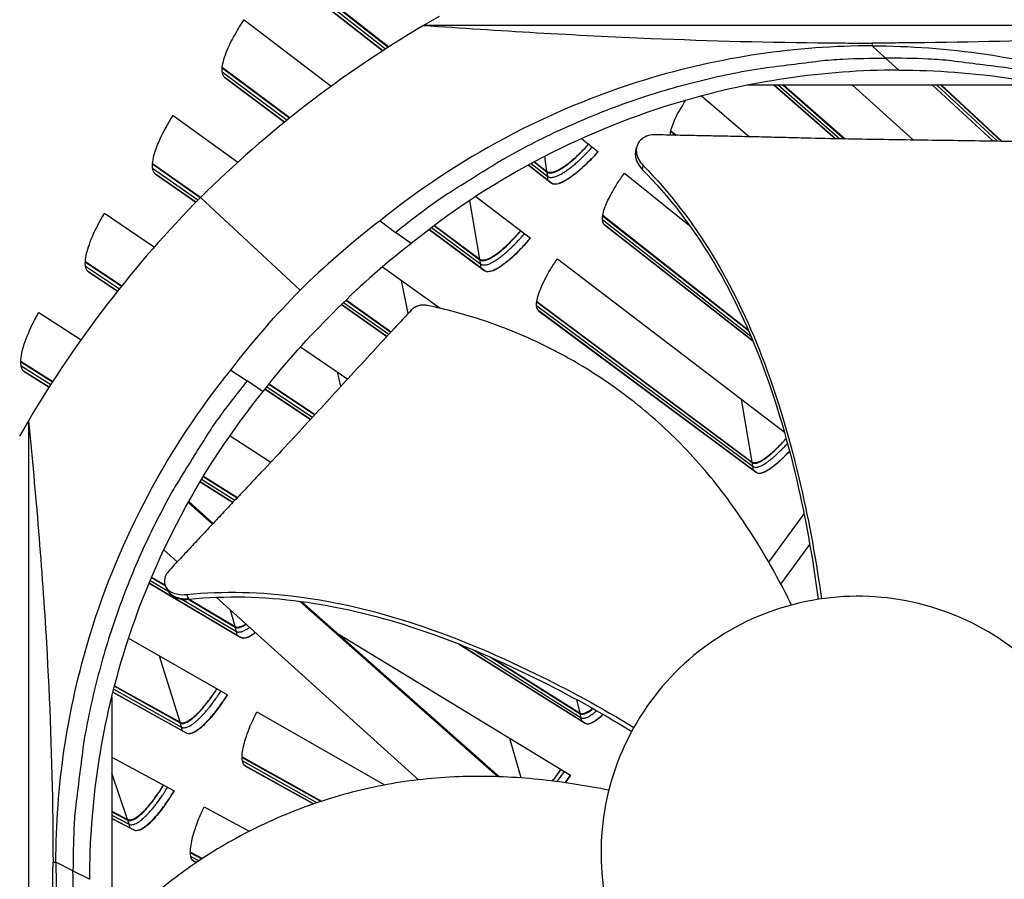
# Model space of a CAD drawing. Units: inches. Extents: x 2 to 86, y 1 to 67.
# Drawn here: x 12.3 to 14.6, y 25.2 to 27.2 of the extents above; entities that cross this region are included whole.
import ezdxf

# ---------------------------------------------------------------- set-up
doc = ezdxf.new("R2010")
doc.units = ezdxf.units.IN
doc.header["$LTSCALE"] = 4
doc.header["$MEASUREMENT"] = 0
for name, color, linetype in [('Fan', 84, 'Continuous'), ('Visible (ANSI)', 7, 'Continuous'), ('Visible Narrow (ANSI)', 7, 'Continuous')]:
    doc.layers.add(name, color=color, linetype=linetype)

msp = doc.modelspace()

# ---------------------------------------------------------------- linework, layer by layer
msp.add_circle((21.49895, 20.63028), 12.42785)
at = {"layer": 'Fan'}
for p, q in [((13.28715, 27.2403), (13.25007, 27.21907)), ((15.30965, 27.21907), (13.25007, 27.21907)), ((14.3263, 27.17655), (14.3273, 27.16994)), ((14.18042, 27.16409), (14.18056, 27.16395)), ((14.35936, 27.14042), (14.3273, 27.16974)), ((14.37008, 27.16925), (14.36988, 27.16944)), ((14.36992, 27.16944), (14.37012, 27.16925)), ((14.3802, 27.16917), (14.3804, 27.16899)), ((14.39089, 27.16883), (14.39109, 27.16865)), ((14.39253, 27.16878), (14.39273, 27.16859)), ((14.02283, 27.14477), (14.0229, 27.1447)), ((14.03202, 27.14627), (14.0321, 27.1462)), ((14.03343, 27.1465), (14.0335, 27.14643)), ((14.35936, 27.14042), (14.39112, 27.11137)), ((14.75531, 27.0751), (14.02692, 27.0751)), ((13.75961, 26.91583), (13.76006, 26.9182)), ((13.77575, 26.87249), (13.77589, 26.87329)), ((13.77589, 26.87329), (13.7775, 26.8824)), ((12.71403, 26.80581), (12.95333, 26.58315)), ((13.14599, 26.7499), (13.18288, 26.7221)), ((13.22035, 26.69528), (13.18288, 26.7221)), ((12.787, 26.39091), (12.82632, 26.36554)), ((12.86457, 26.33949), (12.82632, 26.36554)), ((12.84129, 26.35535), (12.84129, 26.35535)), ((12.30077, 26.26977), (12.30077, 24.21019)), ((12.63445, 25.86435), (12.6306, 25.8715)), ((12.63665, 25.86027), (12.63445, 25.86435)), ((12.68598, 25.84218), (12.68027, 25.85249)), ((12.50128, 25.60721), (12.50128, 24.73023)), ((12.35999, 25.21023), (12.36696, 25.20959)), ((12.408, 25.18907), (12.36716, 25.20959)), ((12.408, 25.18907), (12.44847, 25.16872))]:
    msp.add_line(p, q, dxfattribs=at)
at = {"layer": 'Fan', "flags": 128}
for points in [[(13.18288, 26.7221, -0.0105518), (13.26483, 26.78559, -0.0194473), (13.31129, 26.81732, -0.001639), (13.42855, 26.89033, -0.0105528), (13.44703, 26.90122, -0.0106047), (13.51727, 26.93871, -0.0105888), (13.58914, 26.97324, -0.0106348), (13.6622, 27.0046, -0.010621), (13.73662, 27.03286, -0.0106596), (13.812, 27.05787, -0.0106484), (13.88846, 27.07967, -0.0106785), (13.96563, 27.09816, -0.0106703), (14.04359, 27.11335, -0.0106909), (14.06489, 27.11656, -0.0016801), (14.20092, 27.13364, -0.0197037), (14.25654, 27.13822, -0.0106893), (14.35936, 27.14042)], [(15.53583, 26.7221, 0.0105518), (15.45388, 26.78559, 0.0194473), (15.40742, 26.81732, 0.001639), (15.29016, 26.89033, 0.0105528), (15.27168, 26.90122, 0.0106047), (15.20144, 26.93871, 0.0105888), (15.12957, 26.97324, 0.0106348), (15.05651, 27.0046, 0.010621), (14.98209, 27.03286, 0.0106596), (14.90671, 27.05787, 0.0106484), (14.83025, 27.07967, 0.0106785), (14.75308, 27.09816, 0.0106703), (14.67512, 27.11335, 0.0106909), (14.65382, 27.11656, 0.0016801), (14.51779, 27.13364, 0.0197037), (14.46217, 27.13822, 0.0106893), (14.35936, 27.14042)], [(12.82632, 26.36554, 0.0105518), (12.76283, 26.28359, 0.0194473), (12.73111, 26.23713, 0.001639), (12.65809, 26.11988, 0.0105528), (12.6472, 26.10139, 0.0106047), (12.60971, 26.03115, 0.0105888), (12.57518, 25.95928, 0.0106348), (12.54382, 25.88622, 0.010621), (12.51556, 25.8118, 0.0106596), (12.49055, 25.73642, 0.0106484), (12.46875, 25.65996, 0.0106785), (12.45026, 25.58279, 0.0106703), (12.43508, 25.50483, 0.0106909), (12.43186, 25.48353, 0.0016801), (12.41478, 25.3475, 0.0197037), (12.4102, 25.29189, 0.0106893), (12.408, 25.18907)], [(12.82632, 24.01259, -0.0105518), (12.76283, 24.09454, -0.0194473), (12.73111, 24.14101, -0.001639), (12.65809, 24.25826, -0.0105528), (12.6472, 24.27674, -0.0106047), (12.60971, 24.34698, -0.0105888), (12.57518, 24.41885, -0.0106348), (12.54382, 24.49191, -0.010621), (12.51556, 24.56634, -0.0106596), (12.49055, 24.64172, -0.0106484), (12.46875, 24.71817, -0.0106785), (12.45026, 24.79535, -0.0106703), (12.43508, 24.8733, -0.0106909), (12.43186, 24.8946, -0.0016801), (12.41478, 25.03063, -0.0197037), (12.4102, 25.08625, -0.0106893), (12.408, 25.18907)]]:
    msp.add_lwpolyline(points, format="xyb", dxfattribs=at)
at = {"layer": 'Fan'}
for points in [[(13.25007, 27.21907), (13.05567, 27.1039), (12.87552, 26.96507), (12.71403, 26.80581)], [(13.9629, 27.13381), (13.963, 27.13381), (13.96309, 27.13381), (13.96318, 27.13382)], [(14.01443, 27.14329), (14.01441, 27.14331), (14.0144, 27.14333), (14.01439, 27.14335)], [(13.76006, 26.9182), (13.76053, 26.92068), (13.761, 26.92316), (13.76148, 26.92564)], [(12.71403, 26.80581), (12.55515, 26.64471), (12.41634, 26.46457), (12.30077, 26.26977)], [(13.14585, 26.75007), (13.07381, 26.69489), (13.01181, 26.64084), (12.95333, 26.58315)], [(13.22017, 26.6954), (13.14957, 26.64017), (13.08913, 26.58591), (13.03212, 26.52812)], [(12.78683, 26.39104), (12.84189, 26.46296), (12.89579, 26.52482), (12.95333, 26.58315)], [(12.8644, 26.33962), (12.91977, 26.41036), (12.97418, 26.47096), (13.03212, 26.52812)]]:
    msp.add_open_spline(points, degree=3, dxfattribs=at)
for points, knots in [([(13.25007, 27.21907), (13.42997, 27.20627), (13.61317, 27.1954), (13.93994, 27.18201), (14.08186, 27.17824), (14.24384, 27.17683), (14.26382, 27.1767), (14.29189, 27.1766), (14.3, 27.17658), (14.31125, 27.17656), (14.3144, 27.17656), (14.32047, 27.17655), (14.32339, 27.17655), (14.3263, 27.17655)], [0, 0, 0, 0, 1.2260763, 1.2260763, 2.1853511, 2.1853511, 2.3207923, 2.3207923, 2.3759229, 2.3759229, 2.3973728, 2.3973728, 2.4172545, 2.4172545, 2.4172545, 2.4172545]), ([(15.30965, 27.21907), (15.15772, 27.20627), (14.99827, 27.1954), (14.70074, 27.18201), (14.56704, 27.17824), (14.40816, 27.17683), (14.38845, 27.1767), (14.36061, 27.1766), (14.35255, 27.17658), (14.34134, 27.17656), (14.33819, 27.17656), (14.33214, 27.17655), (14.32922, 27.17655), (14.3263, 27.17655)], [-2.4217098, -2.4217098, -2.4217098, -2.4217098, -1.1933742, -1.1933742, -0.2323318, -0.2323318, -0.0966409, -0.0966409, -0.0414087, -0.0414087, -0.0199193, -0.0199193, -0.000001, -0.000001, -0.000001, -0.000001]), ([(14.3273, 27.16994), (14.1466, 27.16989), (13.96244, 27.14326), (13.78273, 27.08843), (13.54786, 27.01676), (13.3312, 26.89988), (13.14585, 26.75007)], [-2.7936965, -2.7936965, -2.7936965, -2.7936965, -2.0638845, -2.0638845, -2.0638845, -1.1100546, -1.1100546, -1.1100546, -1.1100546]), ([(14.3273, 27.16994), (14.50801, 27.16989), (14.69217, 27.14326), (14.87188, 27.08843), (15.10675, 27.01676), (15.32341, 26.89988), (15.50875, 26.75007)], [-2.7936965, -2.7936965, -2.7936965, -2.7936965, -2.0638845, -2.0638845, -2.0638845, -1.1100546, -1.1100546, -1.1100546, -1.1100546]), ([(14.39091, 27.11156), (14.21188, 27.11149), (14.02945, 27.0851), (13.85141, 27.03078), (13.61864, 26.95976), (13.40391, 26.84391), (13.22022, 26.69544)], [-2.7934102, -2.7934102, -2.7934102, -2.7934102, -2.0638845, -2.0638845, -2.0638845, -1.1100546, -1.1100546, -1.1100546, -1.1100546]), ([(14.39112, 27.11156), (14.57021, 27.11151), (14.75272, 27.08513), (14.93083, 27.03078), (15.16302, 26.95993), (15.37725, 26.84449), (15.56064, 26.69656)], [-2.7936965, -2.7936965, -2.7936965, -2.7936965, -2.0638845, -2.0638845, -2.0638845, -1.1124481, -1.1124481, -1.1124481, -1.1124481]), ([(13.80683, 26.95622), (13.80104, 26.95634), (13.79546, 26.95568), (13.78404, 26.95259), (13.77847, 26.94983), (13.76927, 26.9424), (13.76573, 26.93775), (13.7613, 26.92712), (13.76043, 26.92124), (13.76153, 26.90937), (13.76328, 26.90352), (13.76896, 26.89244), (13.77272, 26.88729), (13.77736, 26.88256), (13.77743, 26.88248), (13.7775, 26.8824)], [-0.28327352, -0.28327352, -0.28327352, -0.28327352, -0.24230584, -0.24230584, -0.19243293, -0.19243293, -0.14176195, -0.14176195, -0.09145236, -0.09145236, -0.04483987, -0.04483987, -0.00068739, -0.00068739, 0, 0, 0, 0]), ([(14.73479, 26.9387), (14.71282, 26.93915), (14.69118, 26.93956), (14.66984, 26.93995), (14.64112, 26.94046), (14.61293, 26.94092), (14.58506, 26.94134), (14.55718, 26.94176), (14.52961, 26.94215), (14.50211, 26.94253), (14.47458, 26.9429), (14.4471, 26.94327), (14.4194, 26.94367), (14.39167, 26.94406), (14.36371, 26.94448), (14.33523, 26.94495), (14.30673, 26.94543), (14.27771, 26.94595), (14.24802, 26.94654), (14.21831, 26.94714), (14.18792, 26.9478), (14.15657, 26.94856), (14.14088, 26.94894), (14.12495, 26.94935), (14.10904, 26.94975), (14.09312, 26.95015), (14.07721, 26.95054), (14.06161, 26.9509), (14.04601, 26.95126), (14.03072, 26.95158), (14.01544, 26.9519), (14.00015, 26.95222), (13.98488, 26.95253), (13.96959, 26.95285), (13.9543, 26.95317), (13.93899, 26.95348), (13.92367, 26.9538), (13.90834, 26.95412), (13.89301, 26.95444), (13.87767, 26.95476), (13.86232, 26.95507), (13.84697, 26.95539), (13.83162, 26.95571), (13.82336, 26.95588), (13.8151, 26.95605), (13.80683, 26.95622)], [-0.91723667, -0.91723667, -0.91723667, -0.91723667, -0.85914706, -0.85914706, -0.85914706, -0.78104279, -0.78104279, -0.78104279, -0.70293851, -0.70293851, -0.70293851, -0.62483423, -0.62483423, -0.62483423, -0.54672995, -0.54672995, -0.54672995, -0.46862568, -0.46862568, -0.46862568, -0.3905214, -0.3905214, -0.3905214, -0.35146926, -0.35146926, -0.35146926, -0.31241712, -0.31241712, -0.31241712, -0.27336498, -0.27336498, -0.27336498, -0.23431284, -0.23431284, -0.23431284, -0.19526071, -0.19526071, -0.19526071, -0.15620857, -0.15620857, -0.15620857, -0.11715643, -0.11715643, -0.11715643, -0.09615487, -0.09615487, -0.09615487, -0.09615487]), ([(13.75961, 26.91583), (13.75895, 26.91242), (13.75879, 26.90883), (13.75969, 26.89944), (13.76146, 26.8936), (13.76717, 26.88252), (13.77094, 26.87738), (13.7756, 26.87265), (13.77567, 26.87257), (13.77575, 26.87248)], [0.16191305, 0.16191305, 0.16191305, 0.16191305, 0.19198398, 0.19198398, 0.23861806, 0.23861806, 0.28280997, 0.28280997, 0.28354557, 0.28354557, 0.28354557, 0.28354557]), ([(13.77575, 26.87248), (13.90229, 26.74517), (13.99418, 26.58546), (14.09701, 26.31749), (14.12682, 26.21266), (14.17058, 26.019), (14.18598, 25.93016), (14.19748, 25.84087)], [0.1009732, 0.1009732, 0.1009732, 0.1009732, 0.5799098, 0.5799098, 0.8698647, 0.8698647, 1.1106387, 1.1106387, 1.1106387, 1.1106387]), ([(13.7775, 26.8824), (13.9045, 26.75405), (13.99706, 26.5935), (14.10116, 26.3241), (14.13143, 26.21881), (14.17671, 26.02322), (14.19296, 25.93289), (14.20543, 25.84206)], [0.1003886, 0.1003886, 0.1003886, 0.1003886, 0.5799098, 0.5799098, 0.8698647, 0.8698647, 1.1135393, 1.1135393, 1.1135393, 1.1135393]), ([(13.22094, 26.53578), (13.20715, 26.52102), (13.19359, 26.50645), (13.18023, 26.49205), (13.16225, 26.47268), (13.14465, 26.45362), (13.12726, 26.43474), (13.10987, 26.41585), (13.0927, 26.39714), (13.07557, 26.37847), (13.05843, 26.35978), (13.04132, 26.34113), (13.02406, 26.32233), (13.00678, 26.30352), (12.98934, 26.28457), (12.97155, 26.26532), (12.95374, 26.24605), (12.93557, 26.22647), (12.91694, 26.2065), (12.8983, 26.18651), (12.8792, 26.16613), (12.85943, 26.14518), (12.84954, 26.13469), (12.83948, 26.12407), (12.82944, 26.11345), (12.81939, 26.10283), (12.80936, 26.09222), (12.79954, 26.08179), (12.78972, 26.07135), (12.78011, 26.06109), (12.77052, 26.05085), (12.76092, 26.0406), (12.75134, 26.03035), (12.74174, 26.0201), (12.73214, 26.00984), (12.72253, 25.99957), (12.71291, 25.98929), (12.70329, 25.97902), (12.69366, 25.96873), (12.68403, 25.95844), (12.6744, 25.94815), (12.66476, 25.93786), (12.65513, 25.92756), (12.64994, 25.92202), (12.64476, 25.91647), (12.63957, 25.91093)], [-0.91723667, -0.91723667, -0.91723667, -0.91723667, -0.85914706, -0.85914706, -0.85914706, -0.78104279, -0.78104279, -0.78104279, -0.70293851, -0.70293851, -0.70293851, -0.62483423, -0.62483423, -0.62483423, -0.54672995, -0.54672995, -0.54672995, -0.46862568, -0.46862568, -0.46862568, -0.3905214, -0.3905214, -0.3905214, -0.35146926, -0.35146926, -0.35146926, -0.31241712, -0.31241712, -0.31241712, -0.27336498, -0.27336498, -0.27336498, -0.23431284, -0.23431284, -0.23431284, -0.19526071, -0.19526071, -0.19526071, -0.15620857, -0.15620857, -0.15620857, -0.11715643, -0.11715643, -0.11715643, -0.09615487, -0.09615487, -0.09615487, -0.09615487]), ([(13.25837, 26.54662), (13.2551, 26.54728), (13.25169, 26.54756), (13.24464, 26.54729), (13.24105, 26.5467), (13.23422, 26.5447), (13.23103, 26.5433), (13.22539, 26.5399), (13.22297, 26.53795), (13.22094, 26.53578)], [-0.095613755, -0.095613755, -0.095613755, -0.095613755, -0.072336558, -0.072336558, -0.04779483, -0.04779483, -0.023372061, -0.023372061, 0, 0, 0, 0]), ([(14.13371, 25.82743), (14.13166, 25.83161), (14.10507, 25.88521), (14.04826, 25.98718), (13.94988, 26.12745), (13.85229, 26.23306), (13.76531, 26.30826), (13.69627, 26.35975), (13.63612, 26.39835), (13.58675, 26.42647), (13.5116, 26.46592), (13.40208, 26.5111), (13.30368, 26.53734), (13.25837, 26.54662)], [-1.3391072, -1.3391072, -1.3391072, -1.3391072, -1.3231165, -1.1340998, -0.9450832, -0.7560665, -0.6615582, -0.5670499, -0.4725416, -0.4252874, -0.3780333, -0.1890166, -0.0274572, -0.0274572, -0.0274572, -0.0274572]), ([(12.36696, 25.20959), (12.36701, 25.3903), (12.39363, 25.57445), (12.44847, 25.75416), (12.52013, 25.98904), (12.63702, 26.2057), (12.78683, 26.39104)], [-2.7936965, -2.7936965, -2.7936965, -2.7936965, -2.0638845, -2.0638845, -2.0638845, -1.1100546, -1.1100546, -1.1100546, -1.1100546]), ([(12.44828, 25.16882), (12.44834, 25.34788), (12.47473, 25.53036), (12.52906, 25.70843), (12.60008, 25.9412), (12.71593, 26.15592), (12.86439, 26.33961)], [-2.7935649, -2.7935649, -2.7935649, -2.7935649, -2.0638845, -2.0638845, -2.0638845, -1.1100751, -1.1100751, -1.1100751, -1.1100751]), ([(12.30077, 26.26977), (12.3186, 26.09489), (12.33374, 25.91596), (12.35238, 25.59445), (12.35763, 25.45401), (12.3596, 25.29259), (12.35977, 25.27265), (12.35992, 25.24463), (12.35995, 25.23653), (12.35997, 25.22528), (12.35998, 25.22213), (12.35999, 25.21607), (12.35999, 25.21315), (12.35999, 25.21023)], [-2.4217098, -2.4217098, -2.4217098, -2.4217098, -1.1933742, -1.1933742, -0.2323318, -0.2323318, -0.0966409, -0.0966409, -0.0414087, -0.0414087, -0.0199193, -0.0199193, -0.000001, -0.000001, -0.000001, -0.000001]), ([(12.63957, 25.91093), (12.63593, 25.90704), (12.63304, 25.90291), (12.62851, 25.89354), (12.62731, 25.88833), (12.62759, 25.87824), (12.62913, 25.87344), (12.63487, 25.86493), (12.63901, 25.86129), (12.64911, 25.85585), (12.65482, 25.85398), (12.66709, 25.85201), (12.67347, 25.85184), (12.68006, 25.85248), (12.68016, 25.85249), (12.68027, 25.85249)], [-0.28327352, -0.28327352, -0.28327352, -0.28327352, -0.24230585, -0.24230585, -0.19243293, -0.19243293, -0.14176195, -0.14176195, -0.09145236, -0.09145236, -0.04483987, -0.04483987, -0.00068739, -0.00068739, 0, 0, 0, 0]), ([(12.68027, 25.85249), (12.85967, 25.87071), (13.04278, 25.8419), (13.3181, 25.75363), (13.41921, 25.71095), (13.59863, 25.62365), (13.67782, 25.58023), (13.75511, 25.53358)], [0.1003886, 0.1003886, 0.1003886, 0.1003886, 0.5799098, 0.5799098, 0.8698647, 0.8698647, 1.1089674, 1.1089674, 1.1089674, 1.1089674]), ([(12.63665, 25.86027), (12.63709, 25.85945), (12.63758, 25.85864), (12.641, 25.85362), (12.64516, 25.84999), (12.65529, 25.84457), (12.661, 25.84271), (12.67328, 25.84076), (12.67966, 25.84061), (12.68626, 25.84126), (12.68637, 25.84127), (12.68648, 25.84127)], [0.13225047, 0.13225047, 0.13225047, 0.13225047, 0.14165474, 0.14165474, 0.19198398, 0.19198398, 0.23861806, 0.23861806, 0.28280997, 0.28280997, 0.28354557, 0.28354557, 0.28354557, 0.28354557]), ([(12.68648, 25.84127), (12.86478, 25.8597), (13.04682, 25.83089), (13.32024, 25.74258), (13.4207, 25.69987), (13.59736, 25.6129), (13.67458, 25.57004), (13.74981, 25.52396)], [0.1009732, 0.1009732, 0.1009732, 0.1009732, 0.5799098, 0.5799098, 0.8698647, 0.8698647, 1.1051042, 1.1051042, 1.1051042, 1.1051042]), ([(14.48992, 24.64752), (14.52816, 24.66042), (14.56512, 24.67711), (14.6001, 24.69723), (14.63508, 24.71735), (14.66807, 24.74091), (14.69849, 24.76744), (14.75932, 24.82051), (14.80941, 24.88575), (14.84528, 24.95805), (14.88116, 25.03036), (14.90247, 25.1098), (14.90796, 25.19034), (14.91344, 25.27088), (14.90265, 25.35237), (14.87704, 25.42898), (14.82581, 25.5822), (14.71153, 25.71306), (14.56653, 25.78438), (14.49403, 25.82004), (14.41469, 25.84148), (14.33416, 25.84693), (14.25361, 25.85239), (14.17205, 25.8417), (14.09555, 25.81594)], [-3.4559822, -3.4559822, -3.4559822, -3.4559822, -3.3479827, -3.3479827, -3.3479827, -3.2399822, -3.2399822, -3.2399822, -3.0239844, -3.0239844, -3.0239844, -2.8079855, -2.8079855, -2.8079855, -2.591986, -2.591986, -2.591986, -2.1599812, -2.1599812, -2.1599812, -1.94399, -1.94399, -1.94399, -1.7279776, -1.7279776, -1.7279776, -1.7279776]), ([(14.09555, 25.81594), (14.01906, 25.79018), (13.94781, 25.74909), (13.887, 25.69602), (13.82619, 25.64294), (13.77606, 25.57772), (13.74022, 25.5054), (13.70437, 25.43308), (13.68295, 25.35366), (13.67753, 25.27312), (13.67211, 25.19258), (13.68271, 25.11103), (13.70851, 25.03453), (13.7343, 24.95804), (13.77537, 24.88678), (13.82845, 24.82597), (13.88152, 24.76517), (13.94677, 24.71506), (14.01907, 24.67919), (14.09137, 24.64332), (14.17083, 24.62199), (14.25135, 24.61653), (14.29161, 24.61381), (14.33214, 24.6151), (14.37216, 24.6203), (14.41217, 24.62551), (14.45168, 24.63462), (14.48992, 24.64752)], [-1.7279776, -1.7279776, -1.7279776, -1.7279776, -1.5119922, -1.5119922, -1.5119922, -1.2959933, -1.2959933, -1.2959933, -1.0799934, -1.0799934, -1.0799934, -0.8639995, -0.8639995, -0.8639995, -0.6480027, -0.6480027, -0.6480027, -0.4320029, -0.4320029, -0.4320029, -0.2160014, -0.2160014, -0.2160014, -0.1080006, -0.1080006, -0.1080006, 0, 0, 0, 0]), ([(13.6949, 25.38252), (13.6431, 25.39311), (13.53489, 25.41034), (13.36622, 25.41961), (13.2227, 25.40825), (13.10957, 25.38637), (13.0262, 25.36392), (12.95846, 25.34047), (12.90564, 25.31903), (12.82788, 25.2843), (12.72419, 25.22614), (12.64224, 25.16493), (12.6067, 25.13496)], [-1.3149168, -1.3149168, -1.3149168, -1.3149168, -1.1340998, -0.9450832, -0.7560665, -0.6615582, -0.5670499, -0.4725416, -0.4252874, -0.3780333, -0.1890166, -0.0274572, -0.0274572, -0.0274572, -0.0274572]), ([(12.30077, 24.21019), (12.3186, 24.36715), (12.33374, 24.53087), (12.35238, 24.83365), (12.35763, 24.96883), (12.3596, 25.12827), (12.35977, 25.14803), (12.35992, 25.17591), (12.35995, 25.18398), (12.35997, 25.1952), (12.35998, 25.19834), (12.35999, 25.2044), (12.35999, 25.20732), (12.35999, 25.21023)], [0, 0, 0, 0, 1.2260763, 1.2260763, 2.1853511, 2.1853511, 2.3207923, 2.3207923, 2.3759229, 2.3759229, 2.3973728, 2.3973728, 2.4172545, 2.4172545, 2.4172545, 2.4172545]), ([(12.36696, 25.20959), (12.36701, 25.02889), (12.39363, 24.84473), (12.44847, 24.66502), (12.52013, 24.43015), (12.63702, 24.21349), (12.78683, 24.02814)], [-2.7936965, -2.7936965, -2.7936965, -2.7936965, -2.0638845, -2.0638845, -2.0638845, -1.1100546, -1.1100546, -1.1100546, -1.1100546])]:
    msp.add_open_spline(points, degree=3, knots=knots, dxfattribs=at)
for points, weights in [([(13.77589, 26.87329), (13.75526, 26.89304), (13.76006, 26.9182)], [1, 0.761405647318, 0.73269865837]), ([(12.68598, 25.84218), (12.64916, 25.83705), (12.63445, 25.86435)], [1, 0.710581432073, 0.729992346161])]:
    msp.add_rational_spline(points, weights, degree=2, dxfattribs=at)
at = {"layer": 'Visible (ANSI)'}
for p, q in [((12.93988, 27.34396), (13.16523, 27.16673)), ((12.94005, 27.34535), (13.16628, 27.1674)), ((12.94537, 27.31996), (13.15183, 27.15807)), ((13.1518, 27.15805), (12.94601, 27.31942)), ((12.81888, 27.2323), (13.02809, 27.07277)), ((14.56538, 27.15457), (14.56551, 27.15445)), ((12.76641, 27.11732), (12.92851, 26.9966)), ((12.76655, 27.11871), (12.92946, 26.99736)), ((12.77253, 27.09347), (12.91627, 26.98673)), ((12.91625, 26.98672), (12.77318, 27.09295)), ((14.23915, 26.94672), (14.09206, 27.0751)), ((14.0921, 27.0751), (14.23918, 26.94672)), ((14.11333, 27.0751), (14.26048, 26.9463)), ((14.11498, 27.0751), (14.26213, 26.94627)), ((14.27978, 27.0751), (14.42666, 26.94357)), ((14.61832, 26.94082), (14.4724, 27.0751)), ((14.47244, 27.0751), (14.61836, 26.94082)), ((14.49247, 27.0751), (14.63833, 26.94049)), ((14.49402, 27.0751), (14.63987, 26.94047)), ((13.91761, 27.04964), (14.03314, 26.95153)), ((12.64839, 27.00252), (12.8037, 26.89042)), ((13.84383, 26.96463), (13.85516, 26.95522)), ((13.84407, 26.96586), (13.85692, 26.95518)), ((13.62932, 26.94719), (13.6689, 26.91533)), ((12.59906, 26.88759), (12.71447, 26.80625)), ((13.51561, 26.89118), (13.54651, 26.86688)), ((13.51668, 26.89176), (13.54628, 26.86848)), ((12.59896, 26.8862), (12.71362, 26.8054)), ((13.55744, 26.83998), (13.50172, 26.88367)), ((13.50174, 26.88369), (13.55634, 26.84087)), ((13.73238, 26.86423), (13.88889, 26.73824)), ((12.60571, 26.86252), (12.70277, 26.79433)), ((12.70275, 26.79431), (12.60637, 26.86202)), ((13.37528, 26.80802), (13.50645, 26.708)), ((12.484, 26.76833), (12.60338, 26.68685)), ((13.68002, 26.76188), (14.03052, 26.48624)), ((13.68023, 26.76311), (14.02963, 26.48827)), ((13.39701, 26.62974), (13.26333, 26.729)), ((13.26335, 26.72902), (13.39589, 26.63061)), ((13.27549, 26.73819), (13.38538, 26.65635)), ((13.27643, 26.73889), (13.3851, 26.65794)), ((13.68384, 26.74089), (14.0415, 26.46045)), ((14.04151, 26.4604), (13.68437, 26.74045)), ((13.90836, 26.72256), (13.90841, 26.72253)), ((12.43765, 26.65075), (12.52454, 26.59288)), ((12.43771, 26.65215), (12.52529, 26.59381)), ((13.57125, 26.65859), (14.11625, 26.24299)), ((12.44501, 26.62726), (12.51493, 26.58083)), ((13.15158, 26.63932), (13.28946, 26.53981)), ((12.51492, 26.58081), (12.44569, 26.62678)), ((13.06329, 26.55901), (13.17157, 26.48271)), ((13.06412, 26.55981), (13.17234, 26.48354)), ((13.52177, 26.55614), (14.0393, 26.17062)), ((13.16161, 26.47196), (13.05258, 26.54855)), ((13.0526, 26.54857), (13.16163, 26.47197)), ((13.5216, 26.5549), (14.03955, 26.16916)), ((13.52597, 26.53402), (14.04921, 26.1455)), ((14.05024, 26.1447), (13.52652, 26.53359)), ((12.32583, 26.52991), (12.42744, 26.4644)), ((14.03965, 26.48038), (14.03966, 26.48038)), ((14.04051, 26.47838), (14.04052, 26.47837)), ((12.95464, 26.44711), (13.06773, 26.36992)), ((12.28258, 26.41115), (12.35875, 26.36326)), ((12.2826, 26.41255), (12.3594, 26.36426)), ((12.29055, 26.38786), (12.35043, 26.35033)), ((12.35041, 26.35031), (12.29124, 26.38739)), ((12.9786, 26.27295), (12.86927, 26.34554)), ((12.86929, 26.34556), (12.97861, 26.27297)), ((12.87845, 26.35717), (12.98861, 26.2838)), ((12.87916, 26.35807), (12.98938, 26.28464)), ((12.30077, 26.26977), (12.27954, 26.23269)), ((12.7851, 26.23383), (12.88329, 26.17053)), ((12.7209, 26.13557), (12.80211, 26.08452)), ((12.7215, 26.13655), (12.8029, 26.08536)), ((12.79188, 26.07364), (12.71325, 26.12292)), ((12.71326, 26.12294), (12.7919, 26.07366)), ((12.74297, 26.02141), (12.68448, 26.07318)), ((12.74483, 26.0234), (12.68585, 26.07562)), ((14.07916, 25.93005), (14.16372, 26.04613)), ((14.16906, 26.05334), (14.16907, 26.05335)), ((12.626, 25.95945), (12.65798, 25.93061)), ((12.59686, 25.8945), (12.62883, 25.87555)), ((12.81215, 25.74886), (12.59064, 25.87971)), ((12.59065, 25.87973), (12.81094, 25.74961)), ((12.59641, 25.89344), (12.62948, 25.87384)), ((12.73981, 25.85684), (12.73982, 25.85683)), ((12.93808, 25.84869), (12.93804, 25.84873)), ((12.94288, 25.8481), (12.94284, 25.84813)), ((12.68469, 25.84112), (12.79779, 25.7741)), ((12.68663, 25.84128), (12.79735, 25.77566)), ((12.75189, 25.84594), (13.23806, 25.40762)), ((13.42794, 25.41507), (12.95185, 25.8365)), ((13.43224, 25.41492), (12.9567, 25.83586)), ((13.04475, 25.75792), (13.60261, 25.41871)), ((12.5414, 25.74733), (12.77889, 25.61134)), ((13.63905, 25.54271), (13.33403, 25.73386)), ((13.33415, 25.73382), (13.63795, 25.54342)), ((12.43027, 25.69053), (12.43027, 25.6905)), ((13.41049, 25.70202), (13.62646, 25.56624)), ((13.41707, 25.69913), (13.62609, 25.56768)), ((12.42305, 25.66259), (12.42303, 25.66259)), ((12.42304, 25.66262), (12.42305, 25.66261)), ((12.42682, 25.67744), (12.42683, 25.67743)), ((12.42712, 25.67858), (12.42713, 25.67858)), ((12.50387, 25.61769), (12.67943, 25.52013)), ((12.68066, 25.51942), (12.50387, 25.61767)), ((12.50762, 25.63238), (12.66563, 25.54427)), ((12.50791, 25.63352), (12.66515, 25.54581)), ((13.6642, 25.58642), (13.66422, 25.58644)), ((12.84961, 25.57085), (13.15644, 25.39516)), ((13.68865, 25.57261), (13.68867, 25.57262)), ((13.68918, 25.57235), (13.68917, 25.57233)), ((12.39311, 25.51988), (12.39317, 25.51985)), ((12.50128, 25.46166), (12.65102, 25.38107)), ((12.81398, 25.46154), (13.00375, 25.35572)), ((12.81399, 25.4628), (13.00514, 25.35618)), ((12.82105, 25.44142), (12.98601, 25.34974)), ((12.98598, 25.34973), (12.82165, 25.44106)), ((12.37655, 25.39769), (12.37667, 25.39762)), ((13.58976, 25.4007), (13.60255, 25.41875)), ((12.3749, 25.38073), (12.37503, 25.38066)), ((12.37503, 25.38064), (12.3749, 25.3807)), ((12.37643, 25.39647), (12.37655, 25.39641)), ((12.50128, 25.33235), (12.53905, 25.31257)), ((12.50128, 25.33109), (12.53957, 25.31104)), ((12.72278, 25.34245), (12.83131, 25.28404)), ((12.50128, 25.31478), (12.55399, 25.28727)), ((12.55524, 25.28659), (12.50128, 25.31475)), ((12.69002, 25.2335), (12.71865, 25.2185)), ((12.69004, 25.23224), (12.71761, 25.21781)), ((12.36707, 25.22938), (12.36726, 25.22928)), ((12.69764, 25.21231), (12.70424, 25.20887)), ((12.70422, 25.20885), (12.69824, 25.21197))]:
    msp.add_line(p, q, dxfattribs=at)
at = {"layer": 'Visible (ANSI)', "flags": 128}
for points in [[(13.54628, 26.86848, 0.0482634), (13.5496, 26.86674, 0.0828027), (13.55173, 26.86627, 0.0263825), (13.55636, 26.86625, 0.0439807), (13.55911, 26.86664, 0.021425), (13.56423, 26.86805, 0.0263833), (13.56825, 26.86958, 0.0135594), (13.57426, 26.87244, 0.016862), (13.57894, 26.87503, 0.0098208), (13.58555, 26.87916, 0.0117396), (13.59092, 26.88286, 0.0076953), (13.59796, 26.8881, 0.0088265), (13.60394, 26.89288, 0.0063969), (13.61125, 26.89909, 0.0070827), (13.61769, 26.90487, 0.0055927), (13.61889, 26.906, 0.0005104), (13.63188, 26.91856, 0.0106164), (13.63698, 26.92372, 0.0057092), (13.64616, 26.93363)], [(13.55634, 26.84087, 0.0484997), (13.56008, 26.83894, 0.0834327), (13.56247, 26.83843, 0.0266806), (13.56768, 26.83846, 0.0440467), (13.5708, 26.83893, 0.0212058), (13.57658, 26.84058, 0.0262305), (13.58111, 26.84236, 0.0134063), (13.5879, 26.84566, 0.016713), (13.59318, 26.84864, 0.009724), (13.60065, 26.85338, 0.0116299), (13.60671, 26.85761, 0.0076358), (13.61465, 26.86361, 0.008753), (13.6214, 26.86906, 0.0063656), (13.62962, 26.87614, 0.0070387), (13.63689, 26.88273, 0.0055857), (13.63823, 26.88401, 0.0005093), (13.65282, 26.89829, 0.010615), (13.65854, 26.90414, 0.0057019), (13.66884, 26.91538)], [(13.3851, 26.65794, 0.0482634), (13.38846, 26.6563, 0.0828027), (13.39061, 26.65587, 0.0263825), (13.39524, 26.65598, 0.0439807), (13.39798, 26.65644, 0.021425), (13.40305, 26.65798, 0.0263833), (13.40704, 26.65962, 0.0135594), (13.41296, 26.66264, 0.016862), (13.41757, 26.66535, 0.0098208), (13.42407, 26.66966, 0.0117396), (13.42935, 26.67349, 0.0076953), (13.43625, 26.67892, 0.0088265), (13.4421, 26.68385, 0.0063969), (13.44924, 26.69025, 0.0070827), (13.45554, 26.6962, 0.0055927), (13.4567, 26.69736, 0.0005104), (13.46935, 26.71025, 0.0106164), (13.47432, 26.71555, 0.0057092), (13.48324, 26.7257)], [(13.39589, 26.63061, 0.0484997), (13.39967, 26.62878, 0.0834327), (13.40208, 26.62833, 0.0266806), (13.40728, 26.6285, 0.0440467), (13.41039, 26.62905, 0.0212058), (13.41613, 26.63085, 0.0262305), (13.42061, 26.63275, 0.0134063), (13.42731, 26.63623, 0.016713), (13.43251, 26.63934, 0.009724), (13.43985, 26.64428, 0.0116299), (13.4458, 26.64867, 0.0076358), (13.45358, 26.65487, 0.008753), (13.46018, 26.6605, 0.0063656), (13.46821, 26.66779, 0.0070387), (13.4753, 26.67457, 0.0055857), (13.47661, 26.67589, 0.0005093), (13.49082, 26.69054, 0.010615), (13.49639, 26.69655, 0.0057019), (13.50638, 26.70805)], [(14.0393, 26.17062, 0.0501306), (14.04243, 26.16923, 0.0880773), (14.04437, 26.16895, 0.0288685), (14.04864, 26.16933, 0.0443942), (14.05135, 26.16999, 0.0195538), (14.05633, 26.17189, 0.0250267), (14.06007, 26.17371, 0.0121988), (14.06589, 26.1771, 0.015522), (14.07031, 26.18002, 0.0088615), (14.07667, 26.18468, 0.0106809), (14.0818, 26.18875, 0.0069856), (14.08853, 26.19449, 0.0080181), (14.09425, 26.19967, 0.0058615), (14.09542, 26.2008, 0.0005725), (14.10733, 26.21251, 0.0110863), (14.11217, 26.2175, 0.0060376), (14.12074, 26.22695)], [(14.04921, 26.1455, 0.0505496), (14.05286, 26.14393, 0.0895765), (14.0551, 26.14365, 0.0295823), (14.06007, 26.14421, 0.0443634), (14.06329, 26.14507, 0.0189769), (14.06918, 26.14747, 0.0245946), (14.07355, 26.14972, 0.0118612), (14.08042, 26.1539, 0.015171), (14.0856, 26.15745, 0.0086706), (14.09307, 26.16312, 0.0104489), (14.09909, 26.16805, 0.0068884), (14.10064, 26.16942, 0.000811), (14.11365, 26.18123, 0.0129093), (14.11924, 26.18659, 0.0071942), (14.12889, 26.19662)], [(12.79735, 25.77566, 0.0450184), (12.80024, 25.77448, 0.0760586), (12.80208, 25.77422, 0.0229852), (12.80591, 25.77443, 0.0422013), (12.80797, 25.77482, 0.0227602), (12.80967, 25.77537, 0.0072053), (12.81491, 25.77743, 0.0346116), (12.81819, 25.77905, 0.0230616), (12.82279, 25.78203)], [(12.81094, 25.74961, 0.0435915), (12.81392, 25.74837, 0.0734143), (12.81581, 25.74806, 0.0216504), (12.81976, 25.74818, 0.0412454), (12.82181, 25.7485, 0.0230714), (12.82567, 25.74963, 0.0271613), (12.82884, 25.75091, 0.0151086), (12.8304, 25.7517, 0.0036085), (12.83681, 25.75525, 0.0254817), (12.84029, 25.75746, 0.0157813), (12.84559, 25.76147)], [(12.66515, 25.54581, 0.0482634), (12.6687, 25.54462, 0.0828027), (12.67089, 25.54448, 0.0263825), (12.67546, 25.5452, 0.0439807), (12.67812, 25.54601, 0.021425), (12.68295, 25.5482, 0.0263833), (12.68668, 25.55035, 0.0135594), (12.69216, 25.55412, 0.016862), (12.69638, 25.55741, 0.0098208), (12.70225, 25.56253, 0.0117396), (12.70698, 25.56702, 0.0076953), (12.71311, 25.57331, 0.0088265), (12.71827, 25.57897, 0.0063969), (12.72451, 25.58624, 0.0070827), (12.72997, 25.59297, 0.0055927), (12.73097, 25.59427, 0.0005104), (12.74182, 25.60871, 0.0106164), (12.74606, 25.61462, 0.0057092), (12.75356, 25.62584)], [(12.67943, 25.52013, 0.0484997), (12.68342, 25.51881, 0.0834327), (12.68587, 25.51868, 0.0266806), (12.691, 25.51953, 0.0440467), (12.69401, 25.52048, 0.0212058), (12.69946, 25.52302, 0.0262305), (12.70366, 25.52549, 0.0134063), (12.70985, 25.52982, 0.016713), (12.71459, 25.53358, 0.009724), (12.72122, 25.53944, 0.0116299), (12.72655, 25.54457, 0.0076358), (12.73344, 25.55174, 0.008753), (12.73925, 25.55819, 0.0063656), (12.74626, 25.56646, 0.0070387), (12.7524, 25.57412, 0.0055857), (12.75352, 25.5756, 0.0005093), (12.76569, 25.59199, 0.010615), (12.77042, 25.59867, 0.0057019), (12.77882, 25.61138)], [(13.62609, 25.56768, 0.0500195), (13.62928, 25.56654, 0.087746), (13.63122, 25.56641, 0.0287049), (13.6354, 25.56711, 0.0443763), (13.63802, 25.56795, 0.0196607), (13.64005, 25.5689, 0.0062105), (13.64631, 25.57224, 0.0311608), (13.65033, 25.57479, 0.020888), (13.65589, 25.57919)], [(13.63795, 25.54342, 0.0496057), (13.64135, 25.54218, 0.0866896), (13.64343, 25.54202, 0.0281603), (13.64789, 25.54271, 0.0442368), (13.65064, 25.54356, 0.0199225), (13.65566, 25.54583, 0.0252743), (13.65943, 25.54797, 0.0124303), (13.6613, 25.54923, 0.0027486), (13.66958, 25.55516, 0.0219945), (13.67403, 25.5587, 0.013498), (13.68085, 25.56496)], [(13.55932, 25.40469, 0.0045993), (13.56454, 25.41133, 0.0045993), (13.56964, 25.41807, 0.004824), (13.57486, 25.42523, 0.004824), (13.57993, 25.4325)], [(12.53905, 25.31257, 0.0482634), (12.54263, 25.31147, 0.0828027), (12.54482, 25.31139, 0.0263825), (12.54937, 25.31223, 0.0439807), (12.552, 25.31311, 0.021425), (12.55677, 25.31543, 0.0263833), (12.56045, 25.31768, 0.0135594), (12.56583, 25.32159, 0.016862), (12.56995, 25.32499, 0.0098208), (12.5757, 25.33026, 0.0117396), (12.58031, 25.33487, 0.0076953), (12.58627, 25.34132, 0.0088265), (12.59127, 25.34711, 0.0063969), (12.59732, 25.35455, 0.0070827), (12.6026, 25.36141, 0.0055927), (12.60357, 25.36275, 0.0005104), (12.61404, 25.37746, 0.0106164), (12.61811, 25.38348, 0.0057092), (12.62533, 25.3949)], [(12.55399, 25.28727, 0.0484997), (12.55802, 25.28606, 0.0834327), (12.56047, 25.28599, 0.0266806), (12.56558, 25.28698, 0.0440467), (12.56856, 25.28801, 0.0212058), (12.57395, 25.29069, 0.0262305), (12.57808, 25.29327, 0.0134063), (12.58415, 25.29776, 0.016713), (12.58879, 25.30165, 0.009724), (12.59526, 25.30768, 0.0116299), (12.60045, 25.31294, 0.0076358), (12.60716, 25.32029, 0.008753), (12.61279, 25.32689, 0.0063656), (12.61958, 25.33535, 0.0070387), (12.62552, 25.34316, 0.0055857), (12.62661, 25.34467, 0.0005093), (12.63834, 25.36137, 0.010615), (12.64289, 25.36818, 0.0057019), (12.65095, 25.38111)]]:
    msp.add_lwpolyline(points, format="xyb", dxfattribs=at)
at = {"layer": 'Visible (ANSI)'}
for radius in [12.46875, 12.44375, 12.375, 12.35]:
    msp.add_arc((21.49889, 20.70543), radius, 183.009174, 182.909174, dxfattribs=at)
for points, knots in [([(12.77318, 27.09295), (12.76835, 27.09654), (12.76574, 27.10383), (12.76668, 27.12494), (12.77023, 27.13876), (12.78166, 27.16829), (12.79031, 27.18596), (12.80658, 27.21358), (12.81258, 27.22302), (12.81888, 27.2323)], [0, 0, 0, 0, 0.15069629, 0.15069629, 0.30139257, 0.30139257, 0.45208978, 0.45208978, 0.52814228, 0.52814228, 0.52814228, 0.52814228]), ([(13.84298, 26.95549), (13.84294, 26.95748), (13.84308, 26.95967), (13.84471, 26.97135), (13.84894, 26.98351), (13.86107, 27.00896), (13.86959, 27.02379), (13.87993, 27.03923)], [0.1123048, 0.1123048, 0.1123048, 0.1123048, 0.15069662, 0.15069662, 0.30139324, 0.30139324, 0.4464259, 0.4464259, 0.4464259, 0.4464259]), ([(12.60637, 26.86202), (12.60144, 26.86548), (12.59865, 26.8727), (12.59903, 26.89382), (12.60222, 26.90774), (12.61287, 26.93755), (12.62105, 26.95544), (12.63659, 26.98348), (12.64233, 26.99307), (12.64839, 27.00252)], [0, 0, 0, 0, 0.15069629, 0.15069629, 0.30139257, 0.30139257, 0.45208978, 0.45208978, 0.52814228, 0.52814228, 0.52814228, 0.52814228]), ([(13.54651, 26.86688), (13.55023, 26.86395), (13.55647, 26.86373), (13.57296, 26.86971), (13.58321, 26.87591), (13.60438, 26.89198), (13.6167, 26.90289), (13.63491, 26.92126), (13.64063, 26.92734), (13.64624, 26.93358)], [0, 0, 0, 0, 0.13729615, 0.13729615, 0.2745923, 0.2745923, 0.41113428, 0.41113428, 0.47287941, 0.47287941, 0.47287941, 0.47287941]), ([(13.6689, 26.91533), (13.66203, 26.90762), (13.65499, 26.90012), (13.6342, 26.87918), (13.62066, 26.8672), (13.59748, 26.84968), (13.58631, 26.84296), (13.56833, 26.8365), (13.56152, 26.83678), (13.55744, 26.83998)], [-0.52814228, -0.52814228, -0.52814228, -0.52814228, -0.45208978, -0.45208978, -0.30139257, -0.30139257, -0.15069629, -0.15069629, 0, 0, 0, 0]), ([(13.68437, 26.74045), (13.68042, 26.74355), (13.67862, 26.74995), (13.68072, 26.76862), (13.68463, 26.78089), (13.69631, 26.80714), (13.70485, 26.82288), (13.7206, 26.84752), (13.72636, 26.85594), (13.73238, 26.86423)], [0, 0, 0, 0, 0.15069662, 0.15069662, 0.30139324, 0.30139324, 0.45209011, 0.45209011, 0.52814229, 0.52814229, 0.52814229, 0.52814229]), ([(12.44569, 26.62678), (12.44067, 26.63011), (12.43769, 26.63725), (12.43752, 26.65838), (12.44034, 26.67237), (12.4502, 26.70246), (12.4579, 26.72055), (12.4727, 26.74899), (12.47819, 26.75873), (12.484, 26.76833)], [0, 0, 0, 0, 0.15069629, 0.15069629, 0.30139257, 0.30139257, 0.45208978, 0.45208978, 0.52814228, 0.52814228, 0.52814228, 0.52814228]), ([(13.38538, 26.65635), (13.38917, 26.65352), (13.39541, 26.65346), (13.41174, 26.65987), (13.42182, 26.66634), (13.44256, 26.68296), (13.45459, 26.69419), (13.47232, 26.71304), (13.47787, 26.71927), (13.48332, 26.72565)], [0, 0, 0, 0, 0.13729615, 0.13729615, 0.2745923, 0.2745923, 0.41113428, 0.41113428, 0.47287941, 0.47287941, 0.47287941, 0.47287941]), ([(13.50645, 26.708), (13.49978, 26.70011), (13.49294, 26.69243), (13.47271, 26.67095), (13.45949, 26.65862), (13.43678, 26.6405), (13.42578, 26.63349), (13.40798, 26.62656), (13.40117, 26.62665), (13.39701, 26.62974)], [-0.52814228, -0.52814228, -0.52814228, -0.52814228, -0.45208978, -0.45208978, -0.30139257, -0.30139257, -0.15069629, -0.15069629, 0, 0, 0, 0]), ([(13.52652, 26.53359), (13.52248, 26.53658), (13.52051, 26.54293), (13.52212, 26.56165), (13.52571, 26.57402), (13.53669, 26.60057), (13.54482, 26.61653), (13.55991, 26.64157), (13.56545, 26.65015), (13.57125, 26.65859)], [0, 0, 0, 0, 0.15069662, 0.15069662, 0.30139324, 0.30139324, 0.45209011, 0.45209011, 0.52814229, 0.52814229, 0.52814229, 0.52814229]), ([(12.29124, 26.38739), (12.28614, 26.39059), (12.28297, 26.39765), (12.28224, 26.41877), (12.2847, 26.43283), (12.29376, 26.46317), (12.30099, 26.48146), (12.31504, 26.51028), (12.32027, 26.52016), (12.32583, 26.52991)], [0, 0, 0, 0, 0.15069629, 0.15069629, 0.30139257, 0.30139257, 0.45208978, 0.45208978, 0.52814228, 0.52814228, 0.52814228, 0.52814228]), ([(14.03955, 26.16916), (14.04276, 26.16677), (14.04819, 26.16693), (14.06265, 26.17324), (14.07167, 26.17937), (14.09035, 26.19495), (14.10123, 26.2054), (14.11515, 26.22045), (14.11797, 26.22359), (14.12078, 26.22679)], [0, 0, 0, 0, 0.13729615, 0.13729615, 0.2745923, 0.2745923, 0.41113428, 0.41113428, 0.44562066, 0.44562066, 0.44562066, 0.44562066]), ([(14.12896, 26.19635), (14.11706, 26.18357), (14.10545, 26.17248), (14.08528, 26.15572), (14.07545, 26.14907), (14.05969, 26.14225), (14.05376, 26.14209), (14.05024, 26.1447)], [-0.44807452, -0.44807452, -0.44807452, -0.44807452, -0.30139257, -0.30139257, -0.15069629, -0.15069629, 0, 0, 0, 0]), ([(12.79779, 25.7741), (12.80186, 25.77168), (12.80807, 25.77228), (12.81834, 25.77762), (12.82098, 25.77926), (12.82374, 25.7812)], [0, 0, 0, 0, 0.13729615, 0.13729615, 0.1811083, 0.1811083, 0.1811083, 0.1811083]), ([(12.8463, 25.76087), (12.84118, 25.7568), (12.8363, 25.7535), (12.82339, 25.74685), (12.81661, 25.74623), (12.81215, 25.74886)], [-0.22908774, -0.22908774, -0.22908774, -0.22908774, -0.15069629, -0.15069629, 0, 0, 0, 0]), ([(12.66563, 25.54427), (12.66977, 25.54196), (12.67596, 25.54272), (12.69131, 25.55122), (12.70046, 25.55895), (12.71884, 25.57814), (12.72929, 25.59086), (12.74439, 25.61186), (12.74909, 25.61876), (12.75365, 25.6258)], [0, 0, 0, 0, 0.13729615, 0.13729615, 0.2745923, 0.2745923, 0.41113428, 0.41113428, 0.47287941, 0.47287941, 0.47287941, 0.47287941]), ([(12.77889, 25.61134), (12.77332, 25.60265), (12.76754, 25.59413), (12.7503, 25.57019), (12.73881, 25.55624), (12.71867, 25.53529), (12.70869, 25.5269), (12.69195, 25.5177), (12.68519, 25.5169), (12.68066, 25.51942)], [-0.52814228, -0.52814228, -0.52814228, -0.52814228, -0.45208978, -0.45208978, -0.30139257, -0.30139257, -0.15069629, -0.15069629, 0, 0, 0, 0]), ([(12.82165, 25.44106), (12.81725, 25.4435), (12.81447, 25.44954), (12.81361, 25.46831), (12.81555, 25.48104), (12.82296, 25.50881), (12.82892, 25.52569), (12.8406, 25.55249), (12.84497, 25.56172), (12.84961, 25.57085)], [0, 0, 0, 0, 0.15069662, 0.15069662, 0.30139324, 0.30139324, 0.45209011, 0.45209011, 0.52814229, 0.52814229, 0.52814229, 0.52814229]), ([(13.62646, 25.56624), (13.62984, 25.56411), (13.63525, 25.56471), (13.64657, 25.57075), (13.65153, 25.57429), (13.65678, 25.57871)], [0, 0, 0, 0, 0.13729615, 0.13729615, 0.22329246, 0.22329246, 0.22329246, 0.22329246]), ([(13.68147, 25.5646), (13.67236, 25.55585), (13.66352, 25.54888), (13.64865, 25.54101), (13.64276, 25.54038), (13.63905, 25.54271)], [-0.29525299, -0.29525299, -0.29525299, -0.29525299, -0.15069629, -0.15069629, 0, 0, 0, 0]), ([(13.55972, 25.40465), (13.56207, 25.40763), (13.56444, 25.41072), (13.57124, 25.41983), (13.57568, 25.42608), (13.58001, 25.43246)], [0.378014147, 0.378014147, 0.378014147, 0.378014147, 0.41113428, 0.41113428, 0.47287941, 0.47287941, 0.47287941, 0.47287941]), ([(12.53957, 25.31104), (12.54377, 25.30884), (12.54994, 25.30976), (12.56505, 25.31866), (12.574, 25.32663), (12.59187, 25.3463), (12.60198, 25.35929), (12.61653, 25.38068), (12.62104, 25.38771), (12.62541, 25.39486)], [0, 0, 0, 0, 0.13729615, 0.13729615, 0.2745923, 0.2745923, 0.41113428, 0.41113428, 0.47287941, 0.47287941, 0.47287941, 0.47287941]), ([(12.65102, 25.38107), (12.64568, 25.37223), (12.64013, 25.36357), (12.62353, 25.33918), (12.6124, 25.32493), (12.59283, 25.30346), (12.58307, 25.29481), (12.56657, 25.28517), (12.55984, 25.28419), (12.55524, 25.28659)], [-0.52814228, -0.52814228, -0.52814228, -0.52814228, -0.45208978, -0.45208978, -0.30139257, -0.30139257, -0.15069629, -0.15069629, 0, 0, 0, 0]), ([(12.69824, 25.21197), (12.69379, 25.21429), (12.69084, 25.22026), (12.6895, 25.239), (12.6911, 25.25178), (12.69777, 25.27973), (12.70329, 25.29676), (12.71426, 25.32386), (12.71838, 25.3332), (12.72278, 25.34245)], [0, 0, 0, 0, 0.15069662, 0.15069662, 0.30139324, 0.30139324, 0.45209011, 0.45209011, 0.52814229, 0.52814229, 0.52814229, 0.52814229])]:
    msp.add_open_spline(points, degree=3, knots=knots, dxfattribs=at)
for points in [[(13.6649, 25.58604), (13.66491, 25.58604), (13.66491, 25.58605), (13.66492, 25.58605)], [(13.60261, 25.41871), (13.59847, 25.41256), (13.59422, 25.4065), (13.58997, 25.40067)]]:
    msp.add_open_spline(points, degree=3, dxfattribs=at)
at = {"layer": 'Visible Narrow (ANSI)'}
for p, q in [((12.93957, 27.33418), (13.15841, 27.16233)), ((12.76636, 27.10753), (12.92228, 26.99159)), ((12.77282, 27.09323), (12.77318, 27.09295)), ((14.10254, 27.0751), (14.24966, 26.94651)), ((14.48229, 27.0751), (14.62817, 26.94066)), ((13.84296, 26.956), (13.84361, 26.95546)), ((13.50854, 26.88738), (13.54803, 26.85637)), ((13.54628, 26.86848), (13.54106, 26.90456)), ((12.59917, 26.87641), (12.70809, 26.79978)), ((13.54803, 26.85637), (13.54651, 26.86688)), ((12.60601, 26.86228), (12.60637, 26.86202)), ((13.5485, 26.84702), (13.54803, 26.85637)), ((13.55634, 26.84087), (13.55744, 26.83998)), ((13.3851, 26.65794), (13.36098, 26.7986)), ((13.67938, 26.75323), (14.03621, 26.47302)), ((13.2693, 26.73353), (13.38717, 26.64589)), ((13.68411, 26.74066), (13.68437, 26.74045)), ((13.38717, 26.64589), (13.38538, 26.65635)), ((12.43811, 26.64098), (12.51965, 26.58676)), ((12.44532, 26.62703), (12.44569, 26.62678)), ((13.38789, 26.63655), (13.38717, 26.64589)), ((13.39589, 26.63061), (13.39701, 26.62974)), ((13.21285, 26.52711), (13.19707, 26.60649)), ((13.05784, 26.55371), (13.16651, 26.47725)), ((13.52118, 26.54623), (14.0412, 26.15954)), ((13.52624, 26.53379), (13.52652, 26.53359)), ((12.28329, 26.40139), (12.35451, 26.35669)), ((12.29087, 26.38764), (12.29124, 26.38739)), ((13.05089, 26.35156), (13.0429, 26.38687)), ((12.87378, 26.35127), (12.98353, 26.27829)), ((14.0393, 26.17062), (14.01344, 26.3214)), ((14.0412, 26.15954), (14.03955, 26.16916)), ((14.04186, 26.15096), (14.0412, 26.15954)), ((14.04921, 26.1455), (14.05024, 26.1447)), ((12.717, 26.12915), (12.79691, 26.07899)), ((14.10837, 25.87711), (14.1775, 25.97287)), ((14.18328, 25.98075), (14.1833, 25.98078)), ((12.59347, 25.88647), (12.63613, 25.86123)), ((12.66968, 25.84138), (12.80067, 25.76388)), ((12.68648, 25.84128), (12.68598, 25.84218)), ((12.79735, 25.77566), (12.78626, 25.81496)), ((12.80067, 25.76388), (12.79779, 25.7741)), ((12.80236, 25.75467), (12.80067, 25.76388)), ((12.81094, 25.74961), (12.81215, 25.74886)), ((12.66515, 25.54581), (12.61576, 25.70475)), ((13.36989, 25.71934), (13.62886, 25.55678)), ((12.42488, 25.6699), (12.42489, 25.6699)), ((12.5057, 25.62492), (12.66879, 25.53413)), ((13.61442, 25.61365), (13.61441, 25.61367)), ((13.62609, 25.56768), (13.61781, 25.60027)), ((13.62886, 25.55678), (13.62646, 25.56624)), ((13.67378, 25.58105), (13.6738, 25.58106)), ((12.66879, 25.53413), (12.66563, 25.54427)), ((13.63019, 25.54828), (13.62886, 25.55678)), ((13.63795, 25.54342), (13.63905, 25.54271)), ((12.67072, 25.52497), (12.66879, 25.53413)), ((12.67943, 25.52013), (12.68066, 25.51942)), ((13.48431, 25.41203), (13.45753, 25.50692)), ((12.8147, 25.4529), (12.99469, 25.35271)), ((12.53905, 25.31257), (12.50128, 25.4237)), ((12.82135, 25.44123), (12.82165, 25.44106)), ((13.57112, 25.40321), (13.58856, 25.42725)), ((12.37563, 25.38847), (12.37576, 25.3884)), ((12.50128, 25.32279), (12.54299, 25.30099)), ((12.54299, 25.30099), (12.53957, 25.31104)), ((12.54516, 25.29188), (12.54299, 25.30099)), ((12.55399, 25.28727), (12.55524, 25.28659)), ((12.36717, 25.21671), (12.36698, 25.21723)), ((12.69099, 25.22362), (12.71078, 25.21328)), ((12.69794, 25.21213), (12.69824, 25.21197))]:
    msp.add_line(p, q, dxfattribs=at)
at = {"layer": 'Visible Narrow (ANSI)', "flags": 128}
for points in [[(13.54803, 26.85637, 0.0483938), (13.55158, 26.85453, 0.0831451), (13.55386, 26.85403, 0.0265454), (13.5588, 26.85404, 0.0440193), (13.56176, 26.85447, 0.0213088), (13.56724, 26.85601, 0.0263031), (13.57155, 26.85768, 0.0134784), (13.57798, 26.86078, 0.0167834), (13.58299, 26.86358, 0.0097702), (13.59007, 26.86804, 0.0116822), (13.59583, 26.87203, 0.0076651), (13.60336, 26.87769, 0.0087887), (13.60976, 26.88283, 0.0063821), (13.61757, 26.88952, 0.007061), (13.62447, 26.89574, 0.0055914), (13.62575, 26.89696, 0.0005103), (13.63961, 26.91046, 0.0106204), (13.64506, 26.916, 0.0057077), (13.65485, 26.92664)], [(13.38717, 26.64589, 0.0483938), (13.39076, 26.64414, 0.0831451), (13.39306, 26.6437, 0.0265454), (13.398, 26.64384, 0.0440193), (13.40094, 26.64434, 0.0213088), (13.40638, 26.64603, 0.0263031), (13.41064, 26.64781, 0.0134784), (13.417, 26.65108, 0.0167834), (13.42193, 26.65401, 0.0097702), (13.42889, 26.65866, 0.0116822), (13.43454, 26.6628, 0.0076651), (13.44192, 26.66865, 0.0087887), (13.44818, 26.67396, 0.0063821), (13.45582, 26.68085, 0.007061), (13.46255, 26.68725, 0.0055914), (13.46379, 26.6885, 0.0005103), (13.4773, 26.70236, 0.0106204), (13.4826, 26.70804, 0.0057077), (13.49211, 26.71893)], [(14.0412, 26.15954, 0.0497212), (14.04438, 26.15809, 0.0869542), (14.04637, 26.15779, 0.0283021), (14.05072, 26.15812, 0.0442883), (14.05345, 26.15873, 0.0198743), (14.05847, 26.16056, 0.0252472), (14.06227, 26.16235, 0.012399), (14.06814, 26.16568, 0.015722), (14.07262, 26.16856, 0.008974), (14.07906, 26.17316, 0.0108162), (14.08425, 26.17719, 0.0070403), (14.09108, 26.18291, 0.0080963), (14.09687, 26.18805, 0.0058704), (14.09807, 26.18918, 0.0005738), (14.1102, 26.20087, 0.0110827), (14.11515, 26.20587, 0.006047), (14.1239, 26.21535)], [(12.80067, 25.76388, 0.0473707), (12.80418, 25.76256, 0.0808657), (12.80637, 25.76233, 0.0253946), (12.81098, 25.76283, 0.0435349), (12.8136, 25.76349, 0.0218348), (12.81571, 25.76432, 0.006947), (12.82219, 25.76732, 0.0335569), (12.82628, 25.76964, 0.0224563), (12.83196, 25.77376)], [(12.66879, 25.53413, 0.0483938), (12.67258, 25.53287, 0.0831451), (12.67491, 25.53273, 0.0265454), (12.67979, 25.53352, 0.0440193), (12.68264, 25.53441, 0.0213088), (12.68781, 25.53679, 0.0263031), (12.6918, 25.53911, 0.0134784), (12.69767, 25.54319, 0.0167834), (12.70218, 25.54674, 0.0097702), (12.70847, 25.55226, 0.0116822), (12.71353, 25.5571, 0.0076651), (12.72008, 25.56387, 0.0087887), (12.72559, 25.56996, 0.0063821), (12.73226, 25.57779, 0.007061), (12.73809, 25.58502, 0.0055914), (12.73916, 25.58642, 0.0005103), (12.75074, 25.60193, 0.0106204), (12.75524, 25.60826, 0.0057077), (12.76324, 25.6203)], [(13.62886, 25.55678, 0.0484684), (13.63182, 25.55564, 0.0837062), (13.63365, 25.55545, 0.0266911), (13.63756, 25.5559, 0.043891), (13.63988, 25.55651, 0.0208055), (13.64414, 25.55823, 0.0258769), (13.64742, 25.55994, 0.0130244), (13.64905, 25.56095, 0.0029332), (13.65612, 25.56567, 0.0227535), (13.65994, 25.56851, 0.0140116), (13.6658, 25.57358)], [(12.54299, 25.30099, 0.0483938), (12.54681, 25.29983, 0.0831451), (12.54914, 25.29975, 0.0265454), (12.554, 25.30067, 0.0440193), (12.55683, 25.30163, 0.0213088), (12.56194, 25.30415, 0.0263031), (12.56587, 25.30658, 0.0134784), (12.57162, 25.3108, 0.0167834), (12.57604, 25.31447, 0.0097702), (12.58218, 25.32016, 0.0116822), (12.58711, 25.32513, 0.0076651), (12.59348, 25.33207, 0.0087887), (12.59883, 25.3383, 0.0063821), (12.60529, 25.3463, 0.007061), (12.61093, 25.35368, 0.0055914), (12.61196, 25.35511, 0.0005103), (12.62313, 25.37092, 0.0106204), (12.62747, 25.37736, 0.0057077), (12.63515, 25.38961)]]:
    msp.add_lwpolyline(points, format="xyb", dxfattribs=at)

doc.saveas('drawing.dxf')
